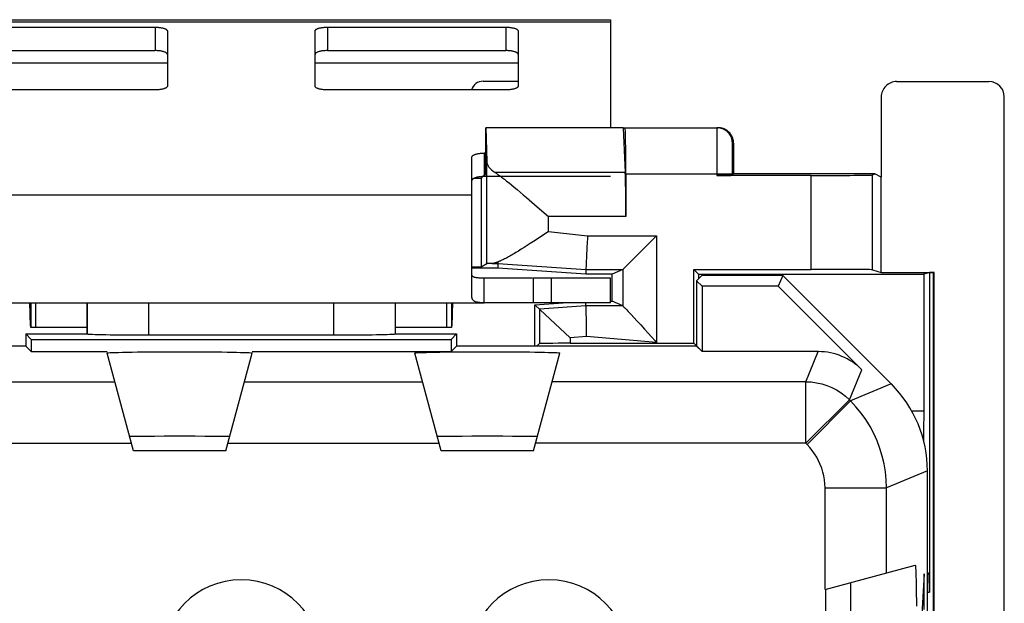
# Model space of a CAD drawing. Units: millimetres. Extents: x -12.4 to 12.4, y -24.4 to 25.6.
# Drawn here: x -3.6 to 12.4, y 16.1 to 25.6 of the extents above; entities that cross this region are included whole.
import ezdxf

# ---------------------------------------------------------------- set-up
doc = ezdxf.new("R2010")
doc.units = ezdxf.units.MM
doc.header["$LTSCALE"] = 15.367
doc.layers.get('0').update_dxf_attribs({"linetype": 'CONTINUOUS'})
for name, color, linetype in [('ASSI', 7, 'CONTINUOUS'), ('CURVE', 7, 'CONTINUOUS'), ('DRAFT', 7, 'CONTINUOUS'), ('RACCORDO', 7, 'CONTINUOUS')]:
    doc.layers.add(name, color=color, linetype=linetype)

msp = doc.modelspace()

# ---------------------------------------------------------------- linework, layer by layer
at = {"color": 7, "linetype": 'CONTINUOUS'}
for p, q in [((-6, 25.58), (6, 25.58)), ((6, 25.58), (6, 23.824)), ((3.978, 23.824), (3.974, 23.824)), ((3.75, 21.88), (3.75, 22.736)), ((4.733, 21.38), (3.95, 21.38)), ((4.744, 21.38), (4.744, 20.98)), ((6, 21.38), (4.744, 21.38)), ((6, 20.98), (6, 21.38)), ((-3.43, 20.811), (-3.435, 20.98)), ((-3.418, 20.98), (-3.418, 20.58)), ((-3.339, 20.58), (-3.339, 20.98)), ((3.339, 20.58), (3.339, 20.98)), ((3.418, 20.98), (3.418, 20.58)), ((3.435, 20.98), (3.43, 20.811)), ((6, 20.98), (3.95, 20.98)), ((-3.427, 20.723), (-3.43, 20.811)), ((3.43, 20.811), (3.427, 20.723)), ((-3.425, 20.673), (-3.427, 20.723)), ((-2.5, 20.58), (-3.418, 20.58)), ((3.418, 20.58), (2.5, 20.58)), ((9.9, 16.431), (9.9, 14.717))]:
    msp.add_line(p, q, dxfattribs=at)
at = {"color": 250, "linetype": 'CONTINUOUS'}
for p, q in [((-6, 25.545), (6, 25.545)), ((-4.5, 24.88), (-1.2, 24.88)), ((1.2, 24.88), (4.5, 24.88)), ((-3.75, 22.736), (3.75, 22.736)), ((5.044, 20.98), (5.044, 21.38))]:
    msp.add_line(p, q, dxfattribs=at)
at = {"color": 7, "linetype": 'CONTINUOUS'}
for points in [[(-3.418, 20.58), (-3.419, 20.581), (-3.419, 20.586), (-3.42, 20.593), (-3.421, 20.604), (-3.422, 20.617), (-3.423, 20.633), (-3.424, 20.652), (-3.425, 20.673)], [(3.427, 20.723), (3.425, 20.673), (3.424, 20.652), (3.423, 20.633), (3.422, 20.617), (3.421, 20.604), (3.42, 20.593), (3.419, 20.586), (3.419, 20.581), (3.418, 20.58)]]:
    msp.add_lwpolyline(points, dxfattribs=at)
at = {"layer": 'ASSI', "color": 7, "linetype": 'CONTINUOUS'}
for p, q in [((3.978, 23.824), (3.991, 23.275)), ((10.26, 23.057), (10.294, 23.074)), ((4.313, 22.958), (4.352, 22.928)), ((4.352, 22.928), (4.393, 22.894)), ((4.393, 22.894), (4.437, 22.858)), ((4.437, 22.858), (4.483, 22.819)), ((4.483, 22.819), (4.532, 22.778)), ((4.532, 22.778), (4.584, 22.735)), ((4.584, 22.735), (4.637, 22.689)), ((4.637, 22.689), (4.722, 22.616)), ((4.722, 22.616), (4.81, 22.539)), ((4.81, 22.539), (4.991, 22.382)), ((4.991, 22.135), (4.776, 21.993)), ((4.696, 21.942), (4.646, 21.909)), ((4.776, 21.993), (4.696, 21.942)), ((3.75, 21.073), (3.75, 21.88)), ((4.597, 21.877), (4.55, 21.848)), ((4.646, 21.909), (4.597, 21.877)), ((3.9, 21.562), (3.991, 21.616)), ((4.172, 21.623), (4.171, 21.618)), ((4.171, 21.618), (4.171, 21.618)), ((4.172, 21.644), (4.172, 21.636)), ((4.172, 21.636), (4.172, 21.623)), ((7.353, 21.521), (9.26, 21.521)), ((10.26, 21.516), (10.4, 21.474)), ((3.95, 20.98), (3.95, 21.38)), ((7.486, 21.424), (7.4, 21.338)), ((7.4, 21.338), (7.4, 20.274)), ((7.4, 21.338), (7.489, 21.249)), ((8.8, 21.424), (7.486, 21.424)), ((8.8, 21.424), (8.728, 21.249)), ((10.564, 19.66), (8.8, 21.424)), ((7.489, 21.249), (7.489, 20.185)), ((8.728, 21.249), (7.489, 21.249)), ((8.728, 21.249), (10.085, 19.892)), ((-3.95, 20.98), (3.95, 20.98)), ((-2.5, 20.98), (-2.5, 20.474)), ((2.5, 20.98), (2.5, 20.474)), ((-3.5, 20.474), (-3.5, 20.274)), ((-3.5, 20.474), (-3.411, 20.385)), ((-3.5, 20.474), (-2.5, 20.474)), ((-3.411, 20.385), (-3.411, 20.185)), ((-3.411, 20.385), (3.411, 20.385)), ((-2.5, 20.474), (-2.5, 20.474)), ((-1.5, 20.456), (1.5, 20.456)), ((2.5, 20.474), (2.5, 20.474)), ((2.5, 20.474), (3.5, 20.474)), ((3.5, 20.474), (3.411, 20.385)), ((3.411, 20.385), (3.411, 20.185)), ((3.5, 20.474), (3.5, 20.274)), ((-3.5, 20.274), (-7.4, 20.274)), ((-3.5, 20.274), (-3.411, 20.185)), ((-3.411, 20.185), (-2.176, 20.185)), ((-1.75, 18.574), (-2.176, 20.163)), ((-0.25, 18.574), (0.176, 20.163)), ((0.176, 20.185), (3.411, 20.185)), ((3.25, 18.574), (2.824, 20.163)), ((3.5, 20.274), (3.411, 20.185)), ((7.4, 20.274), (3.5, 20.274)), ((4.75, 18.574), (5.176, 20.163)), ((7.4, 20.274), (7.489, 20.185)), ((9.378, 20.185), (7.489, 20.185)), ((-1.657, 18.807), (-1.742, 18.806)), ((-1.543, 18.808), (-1.657, 18.807)), ((-1.407, 18.809), (-1.543, 18.808)), ((-1.252, 18.81), (-1.407, 18.809)), ((-1, 18.81), (-1.252, 18.81)), ((-0.748, 18.81), (-1, 18.81)), ((-0.593, 18.809), (-0.748, 18.81)), ((-0.457, 18.808), (-0.593, 18.809)), ((-0.343, 18.807), (-0.457, 18.808)), ((3.343, 18.807), (3.258, 18.806)), ((3.457, 18.808), (3.343, 18.807)), ((3.593, 18.809), (3.457, 18.808)), ((3.748, 18.81), (3.593, 18.809)), ((4, 18.81), (3.748, 18.81)), ((4.252, 18.81), (4, 18.81)), ((4.407, 18.809), (4.252, 18.81)), ((4.543, 18.808), (4.407, 18.809)), ((4.657, 18.807), (4.543, 18.808)), ((-0.25, 18.574), (-1.75, 18.574)), ((4.75, 18.574), (3.25, 18.574)), ((11.15, -17.098), (11.15, 18.246)), ((9.487, 16.32), (10.954, 16.713)), ((9.5, 14.824), (9.5, 16.324))]:
    msp.add_line(p, q, dxfattribs=at)
at = {"layer": 'ASSI', "color": 250, "linetype": 'CONTINUOUS'}
for p, q in [((3.991, 21.616), (3.991, 23.275)), ((6.242, 23.096), (4.125, 23.096)), ((9.26, 21.521), (9.26, 23.049)), ((10.26, 21.516), (10.26, 23.057)), ((4.991, 22.135), (4.991, 22.382)), ((6.251, 22.382), (4.991, 22.382)), ((4.991, 22.135), (5.627, 22.068)), ((4.076, 21.618), (4.171, 21.618)), ((-2.5, 20.474), (-2.5, 20.98)), ((-1.5, 20.456), (-1.5, 20.98)), ((1.5, 20.98), (1.5, 20.456)), ((2.5, 20.98), (2.5, 20.474)), ((9.175, 19.696), (9.378, 20.185)), ((9.882, 19.403), (10.085, 19.892)), ((-4.949, 19.696), (-2.051, 19.696)), ((0.051, 19.696), (2.949, 19.696)), ((9.175, 19.696), (5.051, 19.696)), ((9.175, 18.696), (9.175, 19.696)), ((10.564, 19.66), (9.901, 19.385)), ((9.175, 18.696), (9.882, 19.403)), ((9.194, 18.678), (9.901, 19.385)), ((9.901, 19.385), (9.882, 19.403)), ((-5.217, 18.696), (-1.783, 18.696)), ((-0.217, 18.696), (3.217, 18.696)), ((9.175, 18.696), (4.783, 18.696)), ((9.194, 18.678), (9.175, 18.696)), ((11.15, 18.246), (10.486, 17.971)), ((9.487, 16.32), (9.487, 17.971)), ((9.487, 17.971), (10.486, 17.971)), ((10.486, 16.588), (10.486, 17.971))]:
    msp.add_line(p, q, dxfattribs=at)
at = {"layer": 'ASSI', "color": 7, "linetype": 'CONTINUOUS'}
for points in [[(4.125, 23.096), (4.136, 23.089), (4.148, 23.081), (4.16, 23.073), (4.172, 23.064), (4.186, 23.055), (4.199, 23.045), (4.214, 23.035), (4.229, 23.023), (4.245, 23.012), (4.261, 22.999), (4.278, 22.986), (4.295, 22.973), (4.313, 22.958)], [(4.55, 21.848), (4.505, 21.82), (4.483, 21.807), (4.462, 21.794), (4.441, 21.781), (4.421, 21.769), (4.401, 21.758), (4.382, 21.747), (4.364, 21.736), (4.346, 21.726), (4.328, 21.716), (4.312, 21.707), (4.295, 21.699), (4.28, 21.691), (4.264, 21.683), (4.25, 21.676), (4.236, 21.67), (4.222, 21.664), (4.209, 21.658), (4.196, 21.653), (4.184, 21.648), (4.172, 21.644)], [(4.172, 21.644), (4.163, 21.64), (4.154, 21.636), (4.145, 21.633), (4.137, 21.63), (4.128, 21.627), (4.12, 21.625), (4.112, 21.623), (4.104, 21.621), (4.097, 21.62), (4.09, 21.619), (4.083, 21.618), (4.076, 21.618)], [(3.95, 21.38), (3.93, 21.38), (3.911, 21.38), (3.893, 21.38), (3.877, 21.381), (3.863, 21.382), (3.85, 21.383), (3.838, 21.384), (3.827, 21.385), (3.817, 21.387), (3.808, 21.388), (3.8, 21.39), (3.792, 21.392), (3.785, 21.394), (3.779, 21.397), (3.773, 21.399), (3.768, 21.402), (3.764, 21.405), (3.76, 21.408), (3.757, 21.412), (3.754, 21.415), (3.752, 21.419), (3.751, 21.423), (3.75, 21.427), (3.75, 21.432)], [(3.95, 20.98), (3.93, 20.98), (3.911, 20.98), (3.893, 20.981), (3.877, 20.982), (3.863, 20.984), (3.85, 20.985), (3.838, 20.987), (3.827, 20.99), (3.817, 20.992), (3.808, 20.995), (3.8, 20.998), (3.792, 21.002), (3.785, 21.006), (3.779, 21.01), (3.773, 21.015), (3.768, 21.02), (3.764, 21.025), (3.76, 21.031), (3.757, 21.037), (3.754, 21.044), (3.752, 21.051), (3.751, 21.058), (3.75, 21.065), (3.75, 21.073)], [(-2.176, 20.163), (-2.171, 20.165), (-2.155, 20.167), (-2.129, 20.169), (-2.093, 20.171), (-2.047, 20.173), (-1.991, 20.174), (-1.926, 20.176), (-1.852, 20.177), (-1.772, 20.179), (-1.684, 20.18), (-1.59, 20.181), (-1.491, 20.182), (-1.386, 20.183), (-1.277, 20.183), (-1.167, 20.183), (-1.056, 20.184), (-0.944, 20.184), (-0.833, 20.183), (-0.723, 20.183), (-0.614, 20.183), (-0.509, 20.182), (-0.41, 20.181), (-0.316, 20.18), (-0.228, 20.179), (-0.148, 20.177), (-0.074, 20.176), (-0.009, 20.174), (0.047, 20.173), (0.093, 20.171), (0.129, 20.169), (0.155, 20.167), (0.171, 20.165), (0.176, 20.163)], [(2.824, 20.163), (2.829, 20.165), (2.845, 20.167), (2.871, 20.169), (2.907, 20.171), (2.953, 20.173), (3.009, 20.174), (3.074, 20.176), (3.148, 20.177), (3.228, 20.179), (3.316, 20.18), (3.41, 20.181), (3.509, 20.182), (3.614, 20.183), (3.723, 20.183), (3.833, 20.183), (3.944, 20.184), (4.056, 20.184), (4.167, 20.183), (4.277, 20.183), (4.386, 20.183), (4.491, 20.182), (4.59, 20.181), (4.684, 20.18), (4.772, 20.179), (4.852, 20.177), (4.926, 20.176), (4.991, 20.174), (5.047, 20.173), (5.093, 20.171), (5.129, 20.169), (5.155, 20.167), (5.171, 20.165), (5.176, 20.163)], [(-1.742, 18.806), (-1.772, 18.805), (-1.794, 18.804), (-1.807, 18.804), (-1.811, 18.803)], [(-0.189, 18.803), (-0.193, 18.804), (-0.206, 18.804), (-0.228, 18.805), (-0.258, 18.806), (-0.343, 18.807)], [(3.258, 18.806), (3.228, 18.805), (3.206, 18.804), (3.193, 18.804), (3.189, 18.803)], [(4.811, 18.803), (4.807, 18.804), (4.794, 18.804), (4.772, 18.805), (4.742, 18.806), (4.657, 18.807)], [(10.954, 16.713), (10.956, 16.708), (10.957, 16.693), (10.959, 16.668), (10.961, 16.633), (10.963, 16.588), (10.964, 16.535), (10.966, 16.472), (10.967, 16.4), (10.969, 16.322), (10.97, 16.237), (10.971, 16.146), (10.972, 16.05)]]:
    msp.add_lwpolyline(points, dxfattribs=at)
at = {"layer": 'ASSI', "color": 250, "linetype": 'CONTINUOUS'}
for points in [[(9.175, 19.696), (9.263, 19.692), (9.349, 19.681), (9.434, 19.662), (9.517, 19.636), (9.598, 19.602), (9.675, 19.562), (9.749, 19.515), (9.818, 19.462), (9.882, 19.403)], [(10.486, 17.971), (10.482, 18.102), (10.469, 18.232), (10.448, 18.361), (10.418, 18.488), (10.38, 18.614), (10.334, 18.736), (10.28, 18.855), (10.218, 18.971), (10.149, 19.082), (10.073, 19.188), (9.99, 19.289), (9.901, 19.385)], [(9.487, 17.971), (9.484, 18.036), (9.478, 18.101), (9.467, 18.165), (9.453, 18.229), (9.433, 18.292), (9.41, 18.353), (9.383, 18.413), (9.352, 18.471), (9.318, 18.527), (9.28, 18.579), (9.239, 18.63), (9.194, 18.678)]]:
    msp.add_lwpolyline(points, dxfattribs=at)
at = {"layer": 'ASSI', "color": 7, "linetype": 'CONTINUOUS'}
for centre in [(0, 15.174), (5, 15.174)]:
    msp.add_arc(centre, 1.302, 0, 180, dxfattribs=at)
for centre, major_axis, ratio, start_param, end_param in [((4.991, 23.278), (1, 0), 0.36397, -3.132664, -2.618069), ((9.26, 23.057), (1, 0), 0.008727, -1.570796, -0.017453), ((4.991, 21.616), (1, 0), 0.005236, 2.726645, 3.132664), ((9.26, 21.516), (1, 0), 0.005236, 0.017453, 1.570796), ((-1.5, 20.474), (1, 0), 0.017455, -3.124139, -1.570796), ((1.5, 20.474), (1, 0), 0.017455, -1.570796, -0.017453), ((9.378, 19.185), (0.383, 0.924), 0.999822, -0.392636, 0.392636), ((9.15, 18.245), (1.848, 0.766), 0.999822, -0.392636, 0.392636)]:
    msp.add_ellipse(centre, major_axis=major_axis, ratio=ratio, start_param=start_param, end_param=end_param, dxfattribs=at)
at = {"layer": 'CURVE', "color": 250, "linetype": 'CONTINUOUS'}
for p, q in [((11.096, 16.574), (11.045, 15.643)), ((11.096, 15.994), (11.096, 16.574))]:
    msp.add_line(p, q, dxfattribs=at)
at = {"layer": 'DRAFT', "color": 7, "linetype": 'CONTINUOUS'}
for p, q in [((6.207, 23.824), (3.978, 23.824)), ((10.294, 23.074), (8, 23.074)), ((10.4, 23.021), (10.294, 23.074)), ((3.9, 23.001), (3.781, 23.001)), ((3.9, 23.001), (3.9, 21.562)), ((10.4, 21.474), (10.4, 23.021)), ((3.75, 21.562), (3.9, 21.562)), ((4.169, 21.543), (3.75, 21.543)), ((5.599, 21.443), (4.169, 21.543)), ((6.029, 21.443), (5.599, 21.443)), ((6.029, 21.005), (6.029, 21.443)), ((7.353, 20.321), (7.353, 21.521)), ((7.431, 21.443), (7.353, 21.521)), ((7.431, 21.443), (7.431, 21.37)), ((7.431, 21.443), (11.095, 21.443)), ((10.4, 21.474), (11.259, 21.474)), ((11.183, 21.469), (11.095, 21.443)), ((11.25, 21.469), (11.183, 21.469)), ((11.259, 21.474), (11.25, 21.469)), ((11.25, -20.321), (11.25, 21.469)), ((11.259, -20.326), (11.259, 21.474)), ((7.486, 21.424), (7.4, 21.338)), ((7.4, 21.338), (7.4, 20.274)), ((7.4, 21.338), (7.489, 21.249)), ((8.8, 21.424), (7.486, 21.424)), ((8.8, 21.424), (8.728, 21.249)), ((7.489, 21.249), (7.489, 20.185)), ((8.728, 21.249), (7.489, 21.249)), ((4.769, 20.947), (5.232, 20.98)), ((6, 21.005), (6.029, 21.005)), ((4.769, 20.274), (4.769, 20.947)), ((-3.5, 20.474), (-3.5, 20.274)), ((-3.5, 20.474), (-3.411, 20.385)), ((-3.5, 20.474), (-2.5, 20.474)), ((-3.411, 20.385), (-3.411, 20.185)), ((-3.411, 20.385), (3.411, 20.385)), ((2.5, 20.474), (3.5, 20.474)), ((3.5, 20.474), (3.411, 20.385)), ((3.411, 20.385), (3.411, 20.185)), ((3.5, 20.474), (3.5, 20.274)), ((7.353, 20.321), (7.489, 20.185)), ((-3.5, 20.274), (-7.4, 20.274)), ((-3.5, 20.274), (-3.411, 20.185)), ((-3.411, 20.185), (-2.176, 20.185)), ((0.176, 20.185), (3.411, 20.185)), ((3.5, 20.274), (3.411, 20.185)), ((7.4, 20.274), (3.5, 20.274)), ((-0.25, 18.574), (-1.75, 18.574)), ((4.75, 18.574), (3.25, 18.574))]:
    msp.add_line(p, q, dxfattribs=at)
at = {"layer": 'RACCORDO', "color": 7, "linetype": 'CONTINUOUS'}
for p, q in [((-4.3, 25.458), (-1.4, 25.458)), ((1.4, 25.458), (4.3, 25.458)), ((-1.2, 25.396), (-1.2, 24.5)), ((1.2, 24.5), (1.2, 25.396)), ((4.5, 25.396), (4.5, 24.5)), ((-4.3, 25.077), (-1.4, 25.077)), ((1.4, 25.077), (4.3, 25.077)), ((3.933, 24.58), (4.5, 24.58)), ((10.65, 24.574), (12.15, 24.574)), ((-1.4, 24.438), (-4.3, 24.438)), ((4.3, 24.438), (1.4, 24.438)), ((10.4, 24.324), (10.4, 23.021)), ((12.4, -23.176), (12.4, 24.324)), ((3.974, 23.272), (3.974, 23.824)), ((6.207, 23.824), (6.242, 23.096)), ((6.207, 23.824), (7.75, 23.824)), ((8, 23.574), (8, 23.074)), ((3.974, 23.411), (3.95, 23.411)), ((3.75, 22.736), (3.75, 23.349)), ((3.94, 23.041), (3.972, 23.072)), ((6.251, 23.074), (6.251, 22.382)), ((9.26, 23.049), (7.727, 23.049)), ((7.977, 23.051), (8, 23.074)), ((3.9, 23.001), (3.929, 23.03)), ((6, 23.03), (3.95, 23.03)), ((5.625, 22.032), (5.617, 21.875)), ((5.627, 22.068), (5.625, 22.032)), ((6.2, 21.518), (6.75, 22.068)), ((5.617, 21.875), (5.61, 21.734)), ((4.171, 21.618), (4.169, 21.543)), ((5.606, 21.633), (5.603, 21.576)), ((5.61, 21.734), (5.606, 21.633)), ((5.602, 21.518), (5.599, 21.443)), ((5.603, 21.576), (5.602, 21.543)), ((5.602, 21.543), (5.602, 21.526)), ((5.602, 21.526), (5.602, 21.519)), ((5.602, 21.519), (5.602, 21.518)), ((6.2, 21.518), (6.029, 21.443)), ((11.095, 21.443), (11.095, 19.218)), ((11.183, 21.469), (11.183, 16.277)), ((10.564, 19.66), (8.8, 21.424)), ((8.728, 21.249), (10.085, 19.892)), ((-2.5, 20.98), (-2.5, 20.474)), ((2.5, 20.98), (2.5, 20.474)), ((5.602, 20.929), (5.6, 20.98)), ((6.2, 20.93), (6.029, 21.005)), ((5.345, 20.41), (4.769, 20.947)), ((5.604, 20.897), (5.603, 20.907)), ((5.605, 20.884), (5.604, 20.897)), ((5.605, 20.87), (5.605, 20.884)), ((5.606, 20.853), (5.605, 20.87)), ((5.607, 20.835), (5.606, 20.853)), ((5.607, 20.815), (5.607, 20.835)), ((5.608, 20.782), (5.607, 20.815)), ((6.2, 20.93), (6.201, 20.929)), ((6.21, 20.92), (6.22, 20.909)), ((6.22, 20.909), (6.234, 20.895)), ((6.234, 20.895), (6.259, 20.869)), ((6.259, 20.869), (6.29, 20.838)), ((6.29, 20.838), (6.336, 20.789)), ((5.609, 20.746), (5.608, 20.782)), ((5.609, 20.706), (5.609, 20.746)), ((5.61, 20.649), (5.609, 20.706)), ((5.61, 20.589), (5.61, 20.649)), ((6.336, 20.789), (6.381, 20.741)), ((6.381, 20.741), (6.436, 20.682)), ((6.436, 20.682), (6.494, 20.619)), ((5.61, 20.526), (5.61, 20.589)), ((5.61, 20.461), (5.61, 20.526)), ((6.494, 20.619), (6.554, 20.553)), ((6.554, 20.553), (6.615, 20.486)), ((6.615, 20.486), (6.668, 20.427)), ((-2.5, 20.474), (-2.5, 20.474)), ((-1.5, 20.456), (1.5, 20.456)), ((2.5, 20.474), (2.5, 20.474)), ((5.345, 20.321), (7.353, 20.321)), ((5.61, 20.429), (5.61, 20.461)), ((6.668, 20.427), (6.728, 20.36)), ((6.728, 20.36), (6.75, 20.335)), ((-1.75, 18.574), (-2.176, 20.163)), ((-0.25, 18.574), (0.176, 20.163)), ((3.25, 18.574), (2.824, 20.163)), ((4.75, 18.574), (5.176, 20.163)), ((4.8, 20.274), (4.845, 20.318)), ((9.378, 20.185), (7.489, 20.185)), ((-1.657, 18.807), (-1.742, 18.806)), ((-1.543, 18.808), (-1.657, 18.807)), ((-1.407, 18.809), (-1.543, 18.808)), ((-1.252, 18.81), (-1.407, 18.809)), ((-1, 18.81), (-1.252, 18.81)), ((-0.748, 18.81), (-1, 18.81)), ((-0.593, 18.809), (-0.748, 18.81)), ((-0.457, 18.808), (-0.593, 18.809)), ((-0.343, 18.807), (-0.457, 18.808)), ((3.343, 18.807), (3.258, 18.806)), ((3.457, 18.808), (3.343, 18.807)), ((3.593, 18.809), (3.457, 18.808)), ((3.748, 18.81), (3.593, 18.809)), ((4, 18.81), (3.748, 18.81)), ((4.252, 18.81), (4, 18.81)), ((4.407, 18.809), (4.252, 18.81)), ((4.543, 18.808), (4.407, 18.809)), ((4.657, 18.807), (4.543, 18.808)), ((11.15, -17.098), (11.15, 18.246)), ((9.487, 16.32), (10.954, 16.713)), ((11.177, 16.577), (11.15, 16.59)), ((9.5, 14.824), (9.5, 16.324))]:
    msp.add_line(p, q, dxfattribs=at)
at = {"layer": 'RACCORDO', "color": 250, "linetype": 'CONTINUOUS'}
for p, q in [((-1.4, 25.458), (-1.4, 25.077)), ((1.4, 25.458), (1.4, 25.077)), ((4.3, 25.458), (4.3, 25.077)), ((7.729, 23.701), (7.728, 23.522)), ((7.73, 23.786), (7.729, 23.763)), ((7.729, 23.763), (7.729, 23.701)), ((7.73, 23.798), (7.73, 23.786)), ((7.728, 23.522), (7.727, 23.049)), ((7.98, 23.544), (7.979, 23.527)), ((7.979, 23.527), (7.979, 23.492)), ((7.98, 23.553), (7.98, 23.544)), ((8, 23.574), (7.981, 23.574)), ((3.95, 23.411), (3.95, 23.03)), ((7.978, 23.427), (7.977, 23.298)), ((7.979, 23.492), (7.978, 23.427)), ((7.977, 23.298), (7.977, 23.051)), ((6.251, 23.074), (7.977, 23.074)), ((5.627, 22.068), (6.75, 22.068)), ((6.75, 22.068), (6.75, 20.335)), ((4.171, 21.618), (5.602, 21.518)), ((5.602, 21.518), (6.2, 21.518)), ((6.2, 21.518), (6.2, 20.93)), ((-2.5, 20.474), (-2.5, 20.98)), ((-1.5, 20.456), (-1.5, 20.98)), ((1.5, 20.98), (1.5, 20.456)), ((2.5, 20.98), (2.5, 20.474)), ((5.602, 20.929), (4.845, 20.876)), ((4.845, 20.876), (4.845, 20.318)), ((6.2, 20.93), (5.602, 20.929)), ((5.61, 20.429), (5.345, 20.41)), ((5.345, 20.41), (5.345, 20.321)), ((6.75, 20.335), (5.61, 20.429)), ((9.175, 19.696), (9.378, 20.185)), ((9.882, 19.403), (10.085, 19.892)), ((-4.949, 19.696), (-2.051, 19.696)), ((0.051, 19.696), (2.949, 19.696)), ((9.175, 19.696), (5.051, 19.696)), ((9.175, 18.696), (9.175, 19.696)), ((10.564, 19.66), (9.901, 19.385)), ((9.175, 18.696), (9.882, 19.403)), ((9.194, 18.678), (9.901, 19.385)), ((9.901, 19.385), (9.882, 19.403)), ((11.095, 19.218), (10.897, 19.218)), ((-5.217, 18.696), (-1.783, 18.696)), ((-0.217, 18.696), (3.217, 18.696)), ((9.175, 18.696), (4.783, 18.696)), ((9.194, 18.678), (9.175, 18.696)), ((11.15, 18.246), (10.486, 17.971)), ((9.487, 16.32), (9.487, 17.971)), ((9.487, 17.971), (10.486, 17.971)), ((10.486, 16.588), (10.486, 17.971)), ((11.15, 16.577), (11.177, 16.577)), ((11.15, 16.277), (11.183, 16.277))]:
    msp.add_line(p, q, dxfattribs=at)
at = {"layer": 'RACCORDO', "color": 7, "linetype": 'CONTINUOUS'}
for points in [[(-1.4, 25.458), (-1.387, 25.458), (-1.374, 25.457), (-1.361, 25.457), (-1.348, 25.456), (-1.336, 25.455), (-1.323, 25.453), (-1.312, 25.451), (-1.3, 25.45), (-1.289, 25.447), (-1.278, 25.445), (-1.268, 25.442), (-1.259, 25.44), (-1.25, 25.437), (-1.241, 25.434), (-1.234, 25.43), (-1.227, 25.427), (-1.221, 25.423), (-1.215, 25.42), (-1.211, 25.416), (-1.207, 25.412), (-1.204, 25.408), (-1.202, 25.404), (-1.2, 25.4), (-1.2, 25.396)], [(1.2, 25.396), (1.2, 25.4), (1.202, 25.404), (1.204, 25.408), (1.207, 25.412), (1.211, 25.416), (1.215, 25.42), (1.221, 25.423), (1.227, 25.427), (1.234, 25.43), (1.241, 25.434), (1.25, 25.437), (1.259, 25.44), (1.268, 25.442), (1.278, 25.445), (1.289, 25.447), (1.3, 25.45), (1.312, 25.451), (1.323, 25.453), (1.336, 25.455), (1.348, 25.456), (1.361, 25.457), (1.374, 25.457), (1.387, 25.458), (1.4, 25.458)], [(4.3, 25.458), (4.313, 25.458), (4.326, 25.457), (4.339, 25.457), (4.352, 25.456), (4.364, 25.455), (4.377, 25.453), (4.388, 25.451), (4.4, 25.45), (4.411, 25.447), (4.422, 25.445), (4.432, 25.442), (4.441, 25.44), (4.45, 25.437), (4.459, 25.434), (4.466, 25.43), (4.473, 25.427), (4.479, 25.423), (4.485, 25.42), (4.489, 25.416), (4.493, 25.412), (4.496, 25.408), (4.498, 25.404), (4.5, 25.4), (4.5, 25.396)], [(-1.2, 25.016), (-1.2, 25.02), (-1.202, 25.024), (-1.204, 25.028), (-1.207, 25.032), (-1.211, 25.035), (-1.215, 25.039), (-1.221, 25.043), (-1.227, 25.047), (-1.234, 25.05), (-1.241, 25.053), (-1.25, 25.056), (-1.259, 25.059), (-1.268, 25.062), (-1.278, 25.065), (-1.289, 25.067), (-1.3, 25.069), (-1.312, 25.071), (-1.323, 25.073), (-1.336, 25.074), (-1.348, 25.075), (-1.361, 25.076), (-1.374, 25.077), (-1.387, 25.077), (-1.4, 25.077)], [(1.4, 25.077), (1.387, 25.077), (1.374, 25.077), (1.361, 25.076), (1.348, 25.075), (1.336, 25.074), (1.323, 25.073), (1.312, 25.071), (1.3, 25.069), (1.289, 25.067), (1.278, 25.065), (1.268, 25.062), (1.259, 25.059), (1.25, 25.056), (1.241, 25.053), (1.234, 25.05), (1.227, 25.047), (1.221, 25.043), (1.215, 25.039), (1.211, 25.035), (1.207, 25.032), (1.204, 25.028), (1.202, 25.024), (1.2, 25.02), (1.2, 25.016)], [(4.5, 25.016), (4.5, 25.02), (4.498, 25.024), (4.496, 25.028), (4.493, 25.032), (4.489, 25.035), (4.485, 25.039), (4.479, 25.043), (4.473, 25.047), (4.466, 25.05), (4.459, 25.053), (4.45, 25.056), (4.441, 25.059), (4.432, 25.062), (4.422, 25.065), (4.411, 25.067), (4.4, 25.069), (4.388, 25.071), (4.377, 25.073), (4.364, 25.074), (4.352, 25.075), (4.339, 25.076), (4.326, 25.077), (4.313, 25.077), (4.3, 25.077)], [(-1.2, 24.5), (-1.2, 24.496), (-1.202, 24.492), (-1.204, 24.488), (-1.207, 24.484), (-1.211, 24.48), (-1.215, 24.476), (-1.221, 24.473), (-1.227, 24.469), (-1.234, 24.466), (-1.241, 24.462), (-1.25, 24.459), (-1.259, 24.456), (-1.268, 24.453), (-1.278, 24.451), (-1.289, 24.449), (-1.3, 24.446), (-1.312, 24.444), (-1.323, 24.443), (-1.336, 24.441), (-1.348, 24.44), (-1.361, 24.439), (-1.374, 24.439), (-1.387, 24.438), (-1.4, 24.438)], [(1.4, 24.438), (1.387, 24.438), (1.374, 24.439), (1.361, 24.439), (1.348, 24.44), (1.336, 24.441), (1.323, 24.443), (1.312, 24.444), (1.3, 24.446), (1.289, 24.449), (1.278, 24.451), (1.268, 24.453), (1.259, 24.456), (1.25, 24.459), (1.241, 24.462), (1.234, 24.466), (1.227, 24.469), (1.221, 24.473), (1.215, 24.476), (1.211, 24.48), (1.207, 24.484), (1.204, 24.488), (1.202, 24.492), (1.2, 24.496), (1.2, 24.5)], [(4.5, 24.5), (4.5, 24.496), (4.498, 24.492), (4.496, 24.488), (4.493, 24.484), (4.489, 24.48), (4.485, 24.476), (4.479, 24.473), (4.473, 24.469), (4.466, 24.466), (4.459, 24.462), (4.45, 24.459), (4.441, 24.456), (4.432, 24.453), (4.422, 24.451), (4.411, 24.449), (4.4, 24.446), (4.388, 24.444), (4.377, 24.443), (4.364, 24.441), (4.352, 24.44), (4.339, 24.439), (4.326, 24.439), (4.313, 24.438), (4.3, 24.438)], [(8, 23.574), (8, 23.582), (7.999, 23.59), (7.999, 23.598), (7.998, 23.607), (7.997, 23.615), (7.995, 23.623), (7.993, 23.631), (7.991, 23.639), (7.989, 23.646), (7.987, 23.654), (7.984, 23.662), (7.981, 23.67), (7.978, 23.677), (7.974, 23.684), (7.97, 23.692), (7.967, 23.699), (7.962, 23.706), (7.958, 23.713), (7.953, 23.72), (7.948, 23.726), (7.943, 23.733), (7.938, 23.739), (7.932, 23.745), (7.927, 23.751), (7.921, 23.756), (7.915, 23.762), (7.909, 23.767), (7.902, 23.772), (7.896, 23.777), (7.889, 23.782), (7.882, 23.786), (7.875, 23.79), (7.868, 23.794), (7.861, 23.798), (7.853, 23.802), (7.846, 23.805), (7.838, 23.808), (7.83, 23.811), (7.823, 23.813), (7.815, 23.815), (7.807, 23.817), (7.799, 23.819), (7.791, 23.821), (7.783, 23.822), (7.774, 23.823), (7.766, 23.823), (7.758, 23.824), (7.75, 23.824)], [(3.75, 23.349), (3.75, 23.353), (3.752, 23.357), (3.754, 23.361), (3.757, 23.365), (3.761, 23.369), (3.765, 23.373), (3.771, 23.376), (3.777, 23.38), (3.784, 23.383), (3.791, 23.387), (3.8, 23.39), (3.809, 23.393), (3.818, 23.396), (3.828, 23.398), (3.839, 23.4), (3.85, 23.403), (3.862, 23.404), (3.873, 23.406), (3.886, 23.408), (3.898, 23.409), (3.911, 23.41), (3.924, 23.41), (3.937, 23.411), (3.95, 23.411)], [(3.95, 23.03), (3.937, 23.03), (3.924, 23.03), (3.911, 23.029), (3.898, 23.028), (3.886, 23.027), (3.873, 23.026), (3.862, 23.024), (3.85, 23.022), (3.839, 23.02), (3.828, 23.018), (3.818, 23.015), (3.809, 23.012), (3.8, 23.009), (3.791, 23.006), (3.784, 23.003), (3.777, 23), (3.771, 22.996), (3.765, 22.992), (3.761, 22.988), (3.757, 22.985), (3.754, 22.981), (3.752, 22.977), (3.75, 22.973), (3.75, 22.969)], [(5.602, 20.928), (5.602, 20.929), (5.602, 20.929)], [(5.602, 20.919), (5.602, 20.922), (5.602, 20.925), (5.602, 20.928)], [(5.603, 20.907), (5.603, 20.912), (5.602, 20.919)], [(6.201, 20.929), (6.202, 20.928), (6.203, 20.927)], [(6.203, 20.927), (6.208, 20.922), (6.21, 20.92)], [(-2.176, 20.163), (-2.171, 20.165), (-2.155, 20.167), (-2.129, 20.169), (-2.093, 20.171), (-2.047, 20.173), (-1.991, 20.174), (-1.926, 20.176), (-1.852, 20.177), (-1.772, 20.179), (-1.684, 20.18), (-1.59, 20.181), (-1.491, 20.182), (-1.386, 20.183), (-1.277, 20.183), (-1.167, 20.183), (-1.056, 20.184), (-0.944, 20.184), (-0.833, 20.183), (-0.723, 20.183), (-0.614, 20.183), (-0.509, 20.182), (-0.41, 20.181), (-0.316, 20.18), (-0.228, 20.179), (-0.148, 20.177), (-0.074, 20.176), (-0.009, 20.174), (0.047, 20.173), (0.093, 20.171), (0.129, 20.169), (0.155, 20.167), (0.171, 20.165), (0.176, 20.163)], [(2.824, 20.163), (2.829, 20.165), (2.845, 20.167), (2.871, 20.169), (2.907, 20.171), (2.953, 20.173), (3.009, 20.174), (3.074, 20.176), (3.148, 20.177), (3.228, 20.179), (3.316, 20.18), (3.41, 20.181), (3.509, 20.182), (3.614, 20.183), (3.723, 20.183), (3.833, 20.183), (3.944, 20.184), (4.056, 20.184), (4.167, 20.183), (4.277, 20.183), (4.386, 20.183), (4.491, 20.182), (4.59, 20.181), (4.684, 20.18), (4.772, 20.179), (4.852, 20.177), (4.926, 20.176), (4.991, 20.174), (5.047, 20.173), (5.093, 20.171), (5.129, 20.169), (5.155, 20.167), (5.171, 20.165), (5.176, 20.163)], [(-1.742, 18.806), (-1.772, 18.805), (-1.794, 18.804), (-1.807, 18.804), (-1.811, 18.803)], [(-0.189, 18.803), (-0.193, 18.804), (-0.206, 18.804), (-0.228, 18.805), (-0.258, 18.806), (-0.343, 18.807)], [(3.258, 18.806), (3.228, 18.805), (3.206, 18.804), (3.193, 18.804), (3.189, 18.803)], [(4.811, 18.803), (4.807, 18.804), (4.794, 18.804), (4.772, 18.805), (4.742, 18.806), (4.657, 18.807)], [(10.954, 16.713), (10.956, 16.708), (10.957, 16.693), (10.959, 16.668), (10.961, 16.633), (10.963, 16.588), (10.964, 16.535), (10.966, 16.472), (10.967, 16.4), (10.969, 16.322), (10.97, 16.237), (10.971, 16.146), (10.972, 16.05)]]:
    msp.add_lwpolyline(points, dxfattribs=at)
at = {"layer": 'RACCORDO', "color": 250, "linetype": 'CONTINUOUS'}
for points in [[(7.731, 23.824), (7.731, 23.824), (7.731, 23.823), (7.731, 23.821), (7.731, 23.819), (7.731, 23.816), (7.73, 23.813), (7.73, 23.808), (7.73, 23.798)], [(7.981, 23.574), (7.981, 23.584), (7.98, 23.594), (7.979, 23.604), (7.978, 23.614), (7.976, 23.624), (7.974, 23.634), (7.971, 23.643), (7.968, 23.653), (7.965, 23.663), (7.961, 23.672), (7.957, 23.681), (7.953, 23.69), (7.948, 23.699), (7.943, 23.708), (7.937, 23.716), (7.931, 23.724), (7.925, 23.732), (7.918, 23.74), (7.912, 23.747), (7.904, 23.754), (7.897, 23.761), (7.889, 23.768), (7.881, 23.774), (7.873, 23.78), (7.865, 23.785), (7.856, 23.79), (7.847, 23.795), (7.838, 23.8), (7.829, 23.804), (7.82, 23.808), (7.81, 23.811), (7.801, 23.814), (7.791, 23.817), (7.781, 23.819), (7.771, 23.821), (7.761, 23.822), (7.751, 23.823), (7.741, 23.824), (7.731, 23.824)], [(7.981, 23.574), (7.981, 23.574), (7.981, 23.573), (7.981, 23.572), (7.981, 23.571), (7.981, 23.569), (7.98, 23.566), (7.98, 23.564), (7.98, 23.56), (7.98, 23.553)], [(9.175, 19.696), (9.263, 19.692), (9.349, 19.681), (9.434, 19.662), (9.517, 19.636), (9.598, 19.602), (9.675, 19.562), (9.749, 19.515), (9.818, 19.462), (9.882, 19.403)], [(10.486, 17.971), (10.482, 18.102), (10.469, 18.232), (10.448, 18.361), (10.418, 18.488), (10.38, 18.614), (10.334, 18.736), (10.28, 18.855), (10.218, 18.971), (10.149, 19.082), (10.073, 19.188), (9.99, 19.289), (9.901, 19.385)], [(9.487, 17.971), (9.484, 18.036), (9.478, 18.101), (9.467, 18.165), (9.453, 18.229), (9.433, 18.292), (9.41, 18.353), (9.383, 18.413), (9.352, 18.471), (9.318, 18.527), (9.28, 18.579), (9.239, 18.63), (9.194, 18.678)]]:
    msp.add_lwpolyline(points, dxfattribs=at)
at = {"layer": 'RACCORDO', "color": 7, "linetype": 'CONTINUOUS'}
for centre, radius, start, end in [((3.933, 24.38), 0.2, 90, 163.0146), ((0, 15.174), 1.302, 0, 180), ((5, 15.174), 1.302, 0, 180)]:
    msp.add_arc(centre, radius, start, end, dxfattribs=at)
for centre, major_axis, ratio, start_param, end_param in [((10.65, 24.324), (0.25, 0), 0.999848, 1.570796, 3.141593), ((12.15, 24.324), (0.25, 0), 0.999848, 0, 1.570796), ((6.238, 23.074), (0, 0.75), 0.017455, -1.570796, 0), ((3.972, 23.272), (0, 0.2), 0.008929, -3.132866, -1.570796), ((6.237, 22.382), (0, 0.76), 0.017455, -1.570796, -0.349066), ((7.727, 23.051), (0.25, 0), 0.008727, -1.570796, -0.008727), ((6.2, 22.068), (0, 0.55), 0.011869, -3.136357, -3.129724), ((6.2, 20.376), (0, 0.553), 0.011857, -0.010866, -0.00523), ((-1.5, 20.474), (1, 0), 0.017455, -3.124139, -1.570796), ((1.5, 20.474), (1, 0), 0.017455, -1.570796, -0.017453), ((5.345, 20.318), (0.5, 0), 0.005236, 1.570796, 3.136357), ((9.378, 19.185), (0.383, 0.924), 0.999822, -0.392636, 0.392636), ((9.15, 18.245), (1.848, 0.766), 0.999822, -0.392636, 0.392636), ((11.069, 19.218), (0, 1.5), 0.017455, -1.914633, -1.570796), ((11.177, 16.277), (0, 0.3), 0.017455, -1.570796, -0.008727)]:
    msp.add_ellipse(centre, major_axis=major_axis, ratio=ratio, start_param=start_param, end_param=end_param, dxfattribs=at)

doc.saveas('drawing.dxf')
